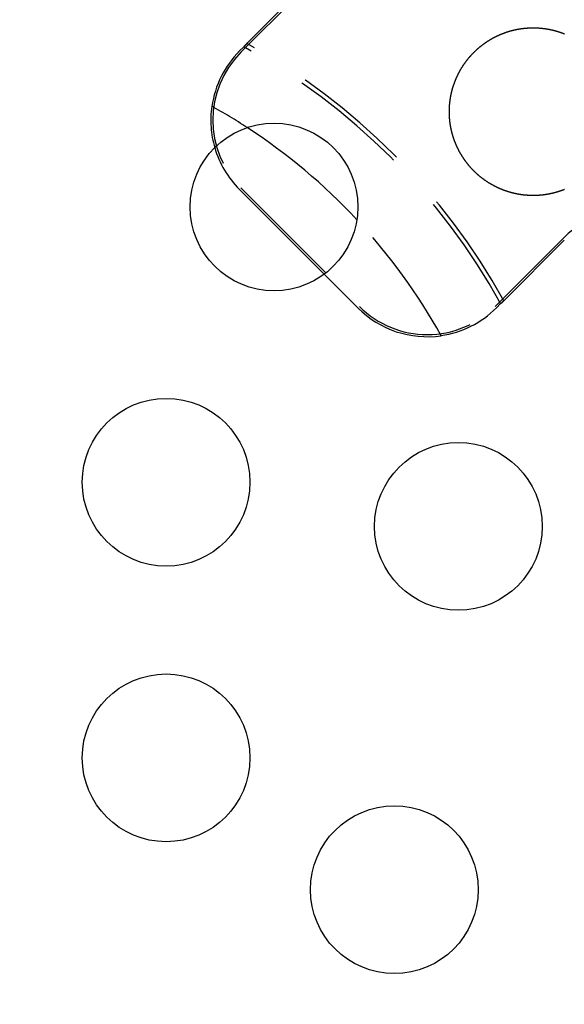
# Model space of a CAD drawing. Extents: x -49 to 49, y -149 to 61.
# Drawn here: x 4 to 27, y -116 to -75 of the extents above; entities that cross this region are included whole.
import ezdxf

# ---------------------------------------------------------------- set-up
doc = ezdxf.new("R2010")
doc.units = 0
doc.header["$LTSCALE"] = 20
doc.linetypes.add('VERDECKT', pattern=[0.375, 0.25, -0.125])
doc.layers.get('0').update_dxf_attribs({"linetype": 'CONTINUOUS'})
doc.layers.add('STEMPEL', color=3, linetype='CONTINUOUS')

# ---------------------------------------------------------------- blocks, each defined once
blk = doc.blocks.new('A$CDBAC2CA3')
at = {"color": 1, "linetype": 'VERDECKT'}
for p, q in [((15.909903, 26.516504), (13.081475, 23.688077)), ((14.793198, 25.523216), (13.325675, 24.055693)), ((13.025938, 23.743615), (13.203877, 23.921554)), ((13.081475, 18.031223), (18.031223, 13.081475)), ((23.688077, 13.081475), (26.516504, 15.909903)), ((24.055693, 13.325675), (26.578213, 15.848194)), ((16.557323, 14.431959), (17.969515, 13.019767)), ((23.921554, 13.203877), (23.743615, 13.025938))]:
    blk.add_line(p, q, dxfattribs=at)
at = {"color": 3, "linetype": 'CONTINUOUS'}
blk.add_line((13.019767, 17.969515), (16.557323, 14.431959), dxfattribs=at)
at = {"color": 3}
for points in [[(22.5983, 18.9622, 0), (22.5891, 18.9733, 0), (22.5799, 18.9844, 0), (22.5708, 18.9955, 0), (22.5617, 19.0066, 0), (22.5526, 19.0178, 0), (22.5436, 19.029, 0), (22.5347, 19.0403, 0), (22.5258, 19.0516, 0), (22.517, 19.0629, 0), (22.5081, 19.0743, 0), (22.4994, 19.0857, 0), (22.4907, 19.0971, 0), (22.482, 19.1086, 0), (22.4734, 19.1201, 0), (22.4648, 19.1316, 0), (22.4563, 19.1432, 0), (22.4479, 19.1548, 0), (22.4394, 19.1664, 0), (22.4311, 19.1781, 0), (22.4227, 19.1898, 0), (22.4145, 19.2016, 0), (22.4063, 19.2133, 0), (22.3981, 19.2251, 0), (22.3899, 19.237, 0), (22.3819, 19.2489, 0), (22.3738, 19.2608, 0), (22.3659, 19.2727, 0), (22.3579, 19.2847, 0), (22.35, 19.2967, 0), (22.3422, 19.3087, 0), (22.3344, 19.3208, 0), (22.3267, 19.3329, 0), (22.319, 19.345, 0), (22.3114, 19.3571, 0), (22.3038, 19.3693, 0), (22.2963, 19.3816, 0), (22.2888, 19.3938, 0), (22.2813, 19.4061, 0), (22.274, 19.4184, 0), (22.2666, 19.4307, 0), (22.2593, 19.4431, 0), (22.2521, 19.4555, 0), (22.2449, 19.468, 0), (22.2378, 19.4804, 0), (22.2307, 19.4929, 0), (22.2237, 19.5054, 0), (22.2167, 19.518, 0), (22.2098, 19.5306, 0), (22.2029, 19.5432, 0), (22.1961, 19.5558, 0), (22.1893, 19.5685, 0), (22.1826, 19.5812, 0), (22.1759, 19.5939, 0), (22.1693, 19.6067, 0), (22.1628, 19.6195, 0), (22.1563, 19.6323, 0), (22.1498, 19.6451, 0), (22.1434, 19.658, 0), (22.137, 19.6709, 0), (22.1307, 19.6838, 0), (22.1245, 19.6967, 0), (22.1183, 19.7097, 0), (22.1121, 19.7227, 0), (22.106, 19.7357, 0), (22.1, 19.7488, 0), (22.094, 19.7619, 0), (22.0881, 19.775, 0), (22.0822, 19.7881, 0), (22.0764, 19.8013, 0), (22.0706, 19.8144, 0), (22.0649, 19.8277, 0), (22.0592, 19.8409, 0), (22.0536, 19.8541, 0), (22.0481, 19.8674, 0), (22.0426, 19.8807, 0), (22.0371, 19.894, 0), (22.0317, 19.9073, 0), (22.0264, 19.9207, 0), (22.0211, 19.934, 0), (22.0159, 19.9474, 0), (22.0107, 19.9608, 0), (22.0056, 19.9743, 0), (22.0006, 19.9877, 0), (21.9956, 20.0012, 0), (21.9906, 20.0147, 0), (21.9858, 20.0282, 0), (21.9809, 20.0417, 0), (21.9762, 20.0552, 0), (21.9714, 20.0688, 0), (21.9668, 20.0824, 0), (21.9622, 20.096, 0), (21.9576, 20.1096, 0), (21.9531, 20.1232, 0), (21.9487, 20.1369, 0), (21.9443, 20.1505, 0), (21.94, 20.1642, 0), (21.9357, 20.1779, 0), (21.9315, 20.1916, 0), (21.9273, 20.2054, 0), (21.9232, 20.2191, 0), (21.9192, 20.2329, 0), (21.9152, 20.2467, 0), (21.9113, 20.2605, 0), (21.9074, 20.2743, 0), (21.9036, 20.2881, 0), (21.8998, 20.302, 0), (21.8961, 20.3158, 0), (21.8925, 20.3297, 0), (21.8889, 20.3436, 0), (21.8854, 20.3575, 0), (21.8819, 20.3714, 0), (21.8785, 20.3853, 0), (21.8751, 20.3993, 0), (21.8718, 20.4133, 0), (21.8686, 20.4272, 0), (21.8654, 20.4412, 0), (21.8623, 20.4552, 0), (21.8592, 20.4692, 0), (21.8562, 20.4833, 0), (21.8532, 20.4973, 0), (21.8503, 20.5114, 0), (21.8475, 20.5254, 0), (21.8447, 20.5395, 0), (21.8419, 20.5536, 0), (21.8393, 20.5677, 0), (21.8367, 20.5818, 0), (21.8341, 20.596, 0), (21.8316, 20.6101, 0), (21.8292, 20.6243, 0), (21.8268, 20.6384, 0), (21.8245, 20.6526, 0), (21.8222, 20.6668, 0), (21.82, 20.681, 0), (21.8178, 20.6952, 0), (21.8157, 20.7094, 0), (21.8137, 20.7236, 0), (21.8117, 20.7378, 0), (21.8098, 20.7521, 0), (21.808, 20.7663, 0), (21.8062, 20.7806, 0), (21.8044, 20.7949, 0), (21.8027, 20.8092, 0), (21.8011, 20.8235, 0), (21.7995, 20.8378, 0), (21.798, 20.8521, 0), (21.7966, 20.8664, 0), (21.7952, 20.8807, 0), (21.7938, 20.895, 0), (21.7926, 20.9094, 0), (21.7914, 20.9237, 0), (21.7902, 20.938, 0), (21.7891, 20.9524, 0), (21.7881, 20.9667, 0), (21.7871, 20.981, 0), (21.7862, 20.9954, 0), (21.7853, 21.0097, 0), (21.7845, 21.0241, 0), (21.7838, 21.0384, 0), (21.7831, 21.0528, 0), (21.7825, 21.0671, 0), (21.7819, 21.0815, 0), (21.7814, 21.0958, 0), (21.7809, 21.1102, 0), (21.7806, 21.1245, 0), (21.7802, 21.1389, 0), (21.78, 21.1532, 0), (21.7797, 21.1676, 0), (21.7796, 21.1819, 0), (21.7795, 21.1963, 0), (21.7795, 21.2106, 0), (21.7795, 21.225, 0), (21.7796, 21.2393, 0), (21.7797, 21.2537, 0), (21.7799, 21.268, 0), (21.7802, 21.2824, 0), (21.7805, 21.2967, 0), (21.7809, 21.3111, 0), (21.7813, 21.3254, 0), (21.7818, 21.3397, 0), (21.7824, 21.3541, 0), (21.783, 21.3684, 0), (21.7836, 21.3827, 0), (21.7844, 21.3971, 0), (21.7852, 21.4114, 0), (21.786, 21.4257, 0), (21.7869, 21.44, 0), (21.7879, 21.4543, 0), (21.7889, 21.4686, 0), (21.79, 21.4829, 0), (21.7911, 21.4972, 0), (21.7923, 21.5115, 0), (21.7936, 21.5258, 0), (21.7949, 21.5401, 0), (21.7963, 21.5544, 0), (21.7977, 21.5686, 0), (21.7992, 21.5829, 0), (21.8007, 21.5972, 0), (21.8023, 21.6114, 0), (21.804, 21.6257, 0), (21.8057, 21.6399, 0), (21.8075, 21.6542, 0), (21.8094, 21.6684, 0), (21.8113, 21.6826, 0), (21.8132, 21.6968, 0), (21.8152, 21.711, 0), (21.8173, 21.7252, 0), (21.8194, 21.7394, 0), (21.8216, 21.7536, 0), (21.8239, 21.7678, 0), (21.8262, 21.782, 0), (21.8286, 21.7961, 0), (21.831, 21.8103, 0), (21.8335, 21.8244, 0), (21.836, 21.8386, 0), (21.8386, 21.8527, 0), (21.8413, 21.8668, 0), (21.844, 21.8809, 0), (21.8468, 21.895, 0), (21.8496, 21.9091, 0), (21.8525, 21.9232, 0), (21.8554, 21.9373, 0), (21.8585, 21.9514, 0), (21.8615, 21.9654, 0), (21.8646, 21.9795, 0), (21.8678, 21.9935, 0), (21.8711, 22.0075, 0), (21.8744, 22.0215, 0), (21.8777, 22.0355, 0), (21.8811, 22.0494, 0), (21.8846, 22.0634, 0), (21.8881, 22.0773, 0), (21.8917, 22.0912, 0), (21.8953, 22.1051, 0), (21.899, 22.119, 0), (21.9028, 22.1329, 0), (21.9066, 22.1467, 0), (21.9105, 22.1605, 0), (21.9144, 22.1743, 0), (21.9183, 22.1881, 0), (21.9224, 22.2019, 0), (21.9265, 22.2157, 0), (21.9306, 22.2294, 0), (21.9348, 22.2431, 0), (21.9391, 22.2568, 0), (21.9434, 22.2705, 0), (21.9477, 22.2842, 0), (21.9522, 22.2978, 0), (21.9566, 22.3115, 0), (21.9612, 22.3251, 0), (21.9658, 22.3387, 0), (21.9704, 22.3522, 0), (21.9751, 22.3658, 0), (21.9799, 22.3793, 0), (21.9847, 22.3928, 0), (21.9895, 22.4063, 0), (21.9945, 22.4198, 0), (21.9994, 22.4332, 0), (22.0045, 22.4466, 0), (22.0096, 22.4601, 0), (22.0147, 22.4734, 0), (22.0199, 22.4868, 0), (22.0251, 22.5001, 0), (22.0304, 22.5135, 0), (22.0358, 22.5268, 0), (22.0412, 22.54, 0), (22.0467, 22.5533, 0), (22.0522, 22.5665, 0), (22.0578, 22.5797, 0), (22.0634, 22.5929, 0), (22.0691, 22.6061, 0), (22.0748, 22.6192, 0), (22.0806, 22.6323, 0), (22.0865, 22.6454, 0), (22.0924, 22.6585, 0), (22.0983, 22.6715, 0), (22.1043, 22.6846, 0), (22.1104, 22.6976, 0), (22.1165, 22.7105, 0), (22.1227, 22.7235, 0), (22.1289, 22.7364, 0), (22.1352, 22.7493, 0), (22.1415, 22.7622, 0), (22.1479, 22.775, 0), (22.1543, 22.7879, 0), (22.1608, 22.8007, 0), (22.1673, 22.8134, 0), (22.1739, 22.8262, 0), (22.1806, 22.8389, 0), (22.1873, 22.8516, 0), (22.194, 22.8643, 0), (22.2008, 22.8769, 0), (22.2077, 22.8896, 0), (22.2146, 22.9021, 0), (22.2216, 22.9147, 0), (22.2286, 22.9272, 0), (22.2356, 22.9398, 0), (22.2428, 22.9522, 0), (22.2499, 22.9647, 0), (22.2572, 22.9771, 0), (22.2644, 22.9895, 0), (22.2717, 23.0018, 0), (22.2791, 23.0142, 0), (22.2865, 23.0265, 0), (22.294, 23.0387, 0), (22.3015, 23.051, 0), (22.3091, 23.0632, 0), (22.3167, 23.0753, 0), (22.3244, 23.0875, 0), (22.3321, 23.0996, 0), (22.3399, 23.1116, 0), (22.3477, 23.1237, 0), (22.3555, 23.1357, 0), (22.3634, 23.1477, 0), (22.3714, 23.1596, 0), (22.3794, 23.1715, 0), (22.3875, 23.1834, 0), (22.3956, 23.1952, 0), (22.4037, 23.207, 0), (22.4119, 23.2188, 0), (22.4202, 23.2306, 0), (22.4285, 23.2423, 0), (22.4368, 23.2539, 0), (22.4452, 23.2656, 0), (22.4537, 23.2772, 0), (22.4622, 23.2887, 0), (22.4707, 23.3003, 0), (22.4793, 23.3118, 0), (22.4879, 23.3232, 0), (22.4966, 23.3347, 0), (22.5054, 23.3461, 0), (22.5141, 23.3574, 0), (22.523, 23.3688, 0), (22.5318, 23.38, 0), (22.5407, 23.3913, 0), (22.5497, 23.4025, 0), (22.5587, 23.4137, 0), (22.5677, 23.4248, 0), (22.5768, 23.4359, 0), (22.586, 23.447, 0), (22.5952, 23.458, 0), (22.6044, 23.469, 0), (22.6137, 23.4799, 0), (22.623, 23.4908, 0), (22.6323, 23.5017, 0), (22.6418, 23.5125, 0), (22.6512, 23.5233, 0), (22.6607, 23.5341, 0), (22.6702, 23.5448, 0), (22.6798, 23.5555, 0), (22.6894, 23.5661, 0), (22.6991, 23.5767, 0), (22.7088, 23.5872, 0), (22.7186, 23.5978, 0), (22.7284, 23.6082, 0), (22.7382, 23.6187, 0), (22.7481, 23.6291, 0), (22.758, 23.6394, 0), (22.768, 23.6497, 0), (22.778, 23.66, 0), (22.7881, 23.6702, 0), (22.7982, 23.6804, 0), (22.8083, 23.6906, 0), (22.8185, 23.7007, 0), (22.8287, 23.7107, 0), (22.8389, 23.7207, 0), (22.8492, 23.7307, 0), (22.8596, 23.7406, 0), (22.8699, 23.7505, 0), (22.8804, 23.7604, 0), (22.8908, 23.7702, 0), (22.9013, 23.7799, 0), (22.9119, 23.7897, 0), (22.9224, 23.7993, 0), (22.933, 23.809, 0), (22.9437, 23.8186, 0), (22.9544, 23.8281, 0), (22.9651, 23.8376, 0), (22.9759, 23.8471, 0), (22.9867, 23.8565, 0), (22.9975, 23.8658, 0), (23.0084, 23.8751, 0), (23.0194, 23.8844, 0), (23.0303, 23.8937, 0), (23.0413, 23.9028, 0), (23.0524, 23.912, 0), (23.0634, 23.9211, 0), (23.0745, 23.9301, 0), (23.0857, 23.9391, 0), (23.0969, 23.9481, 0), (23.1081, 23.957, 0), (23.1193, 23.9659, 0), (23.1306, 23.9747, 0), (23.142, 23.9835, 0), (23.1533, 23.9922, 0), (23.1647, 24.0009, 0), (23.1761, 24.0095, 0), (23.1876, 24.0181, 0), (23.1991, 24.0266, 0), (23.2106, 24.0351, 0), (23.2222, 24.0435, 0), (23.2338, 24.0519, 0), (23.2454, 24.0603, 0), (23.2571, 24.0686, 0), (23.2688, 24.0768, 0), (23.2805, 24.085, 0), (23.2923, 24.0932, 0), (23.3041, 24.1013, 0), (23.3159, 24.1093, 0), (23.3278, 24.1173, 0), (23.3397, 24.1253, 0), (23.3516, 24.1332, 0), (23.3636, 24.141, 0), (23.3756, 24.1489, 0), (23.3876, 24.1566, 0), (23.3996, 24.1643, 0), (23.4117, 24.172, 0), (23.4239, 24.1796, 0), (23.436, 24.1872, 0), (23.4482, 24.1947, 0), (23.4604, 24.2021, 0), (23.4726, 24.2096, 0), (23.4849, 24.2169, 0), (23.4972, 24.2242, 0), (23.5096, 24.2315, 0), (23.5219, 24.2387, 0), (23.5343, 24.2459, 0), (23.5468, 24.253, 0), (23.5592, 24.2601, 0), (23.5717, 24.2671, 0), (23.5842, 24.274, 0), (23.5967, 24.2809, 0), (23.6093, 24.2878, 0), (23.6218, 24.2946, 0), (23.6345, 24.3013, 0), (23.6471, 24.308, 0), (23.6597, 24.3147, 0), (23.6724, 24.3212, 0), (23.6851, 24.3278, 0), (23.6979, 24.3343, 0), (23.7106, 24.3407, 0), (23.7234, 24.3471, 0), (23.7362, 24.3534, 0), (23.749, 24.3597, 0), (23.7619, 24.3659, 0), (23.7748, 24.372, 0), (23.7877, 24.3782, 0), (23.8006, 24.3842, 0), (23.8136, 24.3902, 0), (23.8265, 24.3962, 0), (23.8395, 24.4021, 0), (23.8525, 24.4079, 0), (23.8656, 24.4137, 0), (23.8786, 24.4194, 0), (23.8917, 24.4251, 0), (23.9048, 24.4307, 0), (23.918, 24.4363, 0), (23.9311, 24.4418, 0), (23.9443, 24.4473, 0), (23.9575, 24.4527, 0), (23.9707, 24.4581, 0), (23.9839, 24.4634, 0), (23.9972, 24.4686, 0), (24.0105, 24.4738, 0), (24.0238, 24.479, 0), (24.0371, 24.4841, 0), (24.0504, 24.4891, 0), (24.0638, 24.4941, 0), (24.0772, 24.499, 0), (24.0906, 24.5039, 0), (24.104, 24.5087, 0), (24.1174, 24.5135, 0), (24.1309, 24.5182, 0), (24.1444, 24.5228, 0), (24.1579, 24.5274, 0), (24.1714, 24.532, 0), (24.1849, 24.5364, 0), (24.1985, 24.5409, 0), (24.212, 24.5452, 0), (24.2256, 24.5496, 0), (24.2392, 24.5538, 0), (24.2529, 24.558, 0), (24.2665, 24.5622, 0), (24.2802, 24.5663, 0), (24.2938, 24.5703, 0), (24.3075, 24.5743, 0), (24.3212, 24.5783, 0), (24.335, 24.5821, 0), (24.3487, 24.586, 0), (24.3625, 24.5897, 0), (24.3763, 24.5934, 0), (24.3901, 24.5971, 0), (24.4039, 24.6007, 0), (24.4177, 24.6042, 0), (24.4315, 24.6077, 0), (24.4454, 24.6112, 0), (24.4593, 24.6145, 0), (24.4731, 24.6178, 0), (24.487, 24.6211, 0), (24.501, 24.6243, 0), (24.5149, 24.6275, 0), (24.5288, 24.6306, 0), (24.5428, 24.6336, 0), (24.5568, 24.6366, 0), (24.5708, 24.6395, 0), (24.5848, 24.6424, 0), (24.5988, 24.6452, 0), (24.6128, 24.6479, 0), (24.6268, 24.6506, 0), (24.6409, 24.6532, 0), (24.655, 24.6558, 0), (24.669, 24.6583, 0), (24.6831, 24.6608, 0), (24.6972, 24.6632, 0), (24.7113, 24.6656, 0), (24.7255, 24.6679, 0), (24.7396, 24.6701, 0), (24.7537, 24.6723, 0), (24.7678, 24.6744, 0), (24.782, 24.6765, 0), (24.7961, 24.6785, 0), (24.8103, 24.6804, 0), (24.8244, 24.6823, 0), (24.8386, 24.6841, 0), (24.8528, 24.6859, 0), (24.8669, 24.6876, 0), (24.8811, 24.6892, 0), (24.8953, 24.6908, 0), (24.9095, 24.6924, 0), (24.9237, 24.6939, 0), (24.9379, 24.6953, 0), (24.9521, 24.6966, 0), (24.9663, 24.698, 0), (24.9805, 24.6992, 0), (24.9947, 24.7004, 0), (25.009, 24.7015, 0), (25.0232, 24.7026, 0), (25.0374, 24.7036, 0), (25.0516, 24.7046, 0), (25.0659, 24.7055, 0), (25.0801, 24.7063, 0), (25.0943, 24.7071, 0), (25.1086, 24.7078, 0), (25.1228, 24.7085, 0), (25.1371, 24.7091, 0), (25.1513, 24.7096, 0), (25.1656, 24.7101, 0), (25.1798, 24.7106, 0), (25.1941, 24.7109, 0), (25.2083, 24.7113, 0), (25.2226, 24.7115, 0), (25.2368, 24.7117, 0), (25.2511, 24.7119, 0), (25.2653, 24.712, 0), (25.2796, 24.712, 0), (25.2938, 24.712, 0), (25.3081, 24.7119, 0), (25.3223, 24.7117, 0), (25.3366, 24.7115, 0), (25.3508, 24.7113, 0), (25.3651, 24.7109, 0), (25.3793, 24.7106, 0), (25.3936, 24.7101, 0), (25.4078, 24.7096, 0), (25.4221, 24.7091, 0), (25.4363, 24.7085, 0), (25.4505, 24.7078, 0), (25.4648, 24.7071, 0), (25.479, 24.7063, 0), (25.4933, 24.7055, 0), (25.5075, 24.7046, 0), (25.5217, 24.7036, 0), (25.5359, 24.7026, 0), (25.5502, 24.7015, 0), (25.5644, 24.7004, 0), (25.5786, 24.6992, 0), (25.5928, 24.6979, 0), (25.607, 24.6966, 0), (25.6212, 24.6953, 0), (25.6354, 24.6938, 0), (25.6496, 24.6924, 0), (25.6638, 24.6908, 0), (25.678, 24.6892, 0), (25.6922, 24.6876, 0), (25.7063, 24.6859, 0), (25.7205, 24.6841, 0), (25.7347, 24.6823, 0), (25.7488, 24.6804, 0), (25.763, 24.6784, 0), (25.7771, 24.6764, 0), (25.7913, 24.6744, 0), (25.8054, 24.6722, 0), (25.8195, 24.6701, 0), (25.8337, 24.6678, 0), (25.8478, 24.6655, 0), (25.8619, 24.6632, 0), (25.876, 24.6608, 0), (25.8901, 24.6583, 0), (25.9041, 24.6558, 0), (25.9182, 24.6532, 0), (25.9323, 24.6506, 0), (25.9463, 24.6479, 0), (25.9604, 24.6451, 0), (25.9744, 24.6423, 0), (25.9885, 24.6394, 0), (26.0025, 24.6365, 0), (26.0165, 24.6335, 0), (26.0305, 24.6305, 0), (26.0445, 24.6274, 0), (26.0585, 24.6242, 0), (26.0725, 24.621, 0), (26.0864, 24.6177, 0), (26.1003, 24.6144, 0), (26.1142, 24.611, 0), (26.1281, 24.6075, 0), (26.142, 24.604, 0), (26.1559, 24.6005, 0), (26.1697, 24.5969, 0), (26.1836, 24.5932, 0), (26.1974, 24.5895, 0), (26.2112, 24.5857, 0), (26.225, 24.5819, 0), (26.2387, 24.578, 0), (26.2525, 24.574, 0), (26.2662, 24.57, 0), (26.2799, 24.566, 0), (26.2936, 24.5618, 0), (26.3073, 24.5577, 0), (26.321, 24.5534, 0), (26.3346, 24.5492, 0), (26.3482, 24.5448, 0), (26.3618, 24.5404, 0), (26.3754, 24.536, 0), (26.389, 24.5315, 0), (26.4025, 24.5269, 0), (26.416, 24.5223, 0), (26.4296, 24.5176, 0), (26.443, 24.5129, 0), (26.4565, 24.5081, 0), (26.47, 24.5033, 0), (26.4834, 24.4984, 0), (26.4968, 24.4935, 0), (26.5102, 24.4885, 0), (26.5235, 24.4834, 0), (26.5369, 24.4783, 0), (26.5502, 24.4732, 0), (26.5635, 24.468, 0), (26.5768, 24.4627, 0), (26.59, 24.4574, 0)], [(26.5825, 17.9636, 0), (26.5692, 17.9583, 0), (26.5558, 17.953, 0), (26.5424, 17.9478, 0), (26.529, 17.9427, 0), (26.5156, 17.9376, 0), (26.5022, 17.9325, 0), (26.4887, 17.9275, 0), (26.4752, 17.9226, 0), (26.4617, 17.9177, 0), (26.4482, 17.9129, 0), (26.4347, 17.9081, 0), (26.4211, 17.9034, 0), (26.4075, 17.8988, 0), (26.3939, 17.8942, 0), (26.3803, 17.8896, 0), (26.3667, 17.8851, 0), (26.353, 17.8807, 0), (26.3393, 17.8763, 0), (26.3256, 17.872, 0), (26.3119, 17.8677, 0), (26.2982, 17.8635, 0), (26.2844, 17.8594, 0), (26.2707, 17.8553, 0), (26.2569, 17.8512, 0), (26.2431, 17.8472, 0), (26.2292, 17.8433, 0), (26.2154, 17.8394, 0), (26.2015, 17.8356, 0), (26.1877, 17.8319, 0), (26.1738, 17.8282, 0), (26.1599, 17.8245, 0), (26.146, 17.821, 0), (26.1321, 17.8174, 0), (26.1182, 17.814, 0), (26.1042, 17.8106, 0), (26.0903, 17.8072, 0), (26.0763, 17.8039, 0), (26.0623, 17.8007, 0), (26.0483, 17.7975, 0), (26.0343, 17.7944, 0), (26.0203, 17.7913, 0), (26.0063, 17.7883, 0), (25.9923, 17.7853, 0), (25.9783, 17.7825, 0), (25.9642, 17.7796, 0), (25.9501, 17.7768, 0), (25.9361, 17.7741, 0), (25.922, 17.7715, 0), (25.9079, 17.7689, 0), (25.8938, 17.7663, 0), (25.8797, 17.7638, 0), (25.8656, 17.7614, 0), (25.8514, 17.759, 0), (25.8373, 17.7567, 0), (25.8232, 17.7545, 0), (25.809, 17.7523, 0), (25.7949, 17.7501, 0), (25.7807, 17.7481, 0), (25.7665, 17.746, 0), (25.7523, 17.7441, 0), (25.7381, 17.7422, 0), (25.7239, 17.7403, 0), (25.7097, 17.7385, 0), (25.6955, 17.7368, 0), (25.6813, 17.7351, 0), (25.6671, 17.7335, 0), (25.6528, 17.732, 0), (25.6386, 17.7305, 0), (25.6244, 17.729, 0), (25.6101, 17.7276, 0), (25.5959, 17.7263, 0), (25.5816, 17.7251, 0), (25.5673, 17.7238, 0), (25.5531, 17.7227, 0), (25.5388, 17.7216, 0), (25.5245, 17.7206, 0), (25.5102, 17.7196, 0), (25.4959, 17.7187, 0), (25.4816, 17.7178, 0), (25.4673, 17.717, 0), (25.453, 17.7163, 0), (25.4387, 17.7156, 0), (25.4244, 17.715, 0), (25.4101, 17.7144, 0), (25.3958, 17.7139, 0), (25.3815, 17.7135, 0), (25.3671, 17.7131, 0), (25.3528, 17.7128, 0), (25.3385, 17.7125, 0), (25.3242, 17.7123, 0), (25.3098, 17.7121, 0), (25.2955, 17.712, 0), (25.2812, 17.712, 0), (25.2668, 17.712, 0), (25.2525, 17.7121, 0), (25.2381, 17.7122, 0), (25.2238, 17.7124, 0), (25.2095, 17.7127, 0), (25.1951, 17.713, 0), (25.1808, 17.7134, 0), (25.1664, 17.7138, 0), (25.1521, 17.7143, 0), (25.1378, 17.7149, 0), (25.1234, 17.7155, 0), (25.1091, 17.7161, 0), (25.0947, 17.7169, 0), (25.0804, 17.7177, 0), (25.066, 17.7185, 0), (25.0517, 17.7194, 0), (25.0374, 17.7204, 0), (25.023, 17.7214, 0), (25.0087, 17.7225, 0), (24.9944, 17.7236, 0), (24.98, 17.7248, 0), (24.9657, 17.7261, 0), (24.9514, 17.7274, 0), (24.9371, 17.7288, 0), (24.9228, 17.7302, 0), (24.9084, 17.7317, 0), (24.8942, 17.7333, 0), (24.8799, 17.7349, 0), (24.8656, 17.7365, 0), (24.8513, 17.7383, 0), (24.8371, 17.7401, 0), (24.8228, 17.7419, 0), (24.8086, 17.7438, 0), (24.7943, 17.7458, 0), (24.7801, 17.7478, 0), (24.7659, 17.7499, 0), (24.7517, 17.752, 0), (24.7375, 17.7542, 0), (24.7234, 17.7565, 0), (24.7092, 17.7588, 0), (24.695, 17.7611, 0), (24.6809, 17.7636, 0), (24.6668, 17.766, 0), (24.6526, 17.7686, 0), (24.6385, 17.7712, 0), (24.6244, 17.7738, 0), (24.6104, 17.7765, 0), (24.5963, 17.7793, 0), (24.5822, 17.7821, 0), (24.5682, 17.785, 0), (24.5542, 17.788, 0), (24.5402, 17.791, 0), (24.5261, 17.794, 0), (24.5122, 17.7971, 0), (24.4982, 17.8003, 0), (24.4842, 17.8035, 0), (24.4703, 17.8068, 0), (24.4563, 17.8102, 0), (24.4424, 17.8136, 0), (24.4285, 17.817, 0), (24.4146, 17.8205, 0), (24.4007, 17.8241, 0), (24.3869, 17.8277, 0), (24.373, 17.8314, 0), (24.3592, 17.8351, 0), (24.3454, 17.8389, 0), (24.3316, 17.8428, 0), (24.3178, 17.8467, 0), (24.304, 17.8507, 0), (24.2903, 17.8547, 0), (24.2766, 17.8588, 0), (24.2628, 17.8629, 0), (24.2492, 17.8671, 0), (24.2355, 17.8713, 0), (24.2218, 17.8756, 0), (24.2082, 17.88, 0), (24.1945, 17.8844, 0), (24.1809, 17.8889, 0), (24.1673, 17.8934, 0), (24.1537, 17.898, 0), (24.1402, 17.9026, 0), (24.1266, 17.9073, 0), (24.1131, 17.912, 0), (24.0996, 17.9168, 0), (24.0861, 17.9217, 0), (24.0727, 17.9266, 0), (24.0592, 17.9316, 0), (24.0458, 17.9366, 0), (24.0324, 17.9417, 0), (24.019, 17.9468, 0), (24.0056, 17.952, 0), (23.9923, 17.9573, 0), (23.979, 17.9626, 0), (23.9657, 17.9679, 0), (23.9524, 17.9733, 0), (23.9391, 17.9788, 0), (23.9259, 17.9843, 0), (23.9127, 17.9899, 0), (23.8995, 17.9955, 0), (23.8863, 18.0012, 0), (23.8731, 18.007, 0), (23.86, 18.0128, 0), (23.8469, 18.0186, 0), (23.8338, 18.0245, 0), (23.8207, 18.0305, 0), (23.8077, 18.0365, 0), (23.7947, 18.0426, 0), (23.7817, 18.0487, 0), (23.7687, 18.0548, 0), (23.7557, 18.0611, 0), (23.7428, 18.0674, 0), (23.7299, 18.0737, 0), (23.717, 18.0801, 0), (23.7042, 18.0865, 0), (23.6913, 18.093, 0), (23.6785, 18.0996, 0), (23.6657, 18.1062, 0), (23.653, 18.1129, 0), (23.6403, 18.1196, 0), (23.6276, 18.1263, 0), (23.6149, 18.1332, 0), (23.6023, 18.14, 0), (23.5897, 18.1469, 0), (23.5771, 18.1539, 0), (23.5646, 18.1609, 0), (23.552, 18.168, 0), (23.5396, 18.1751, 0), (23.5271, 18.1823, 0), (23.5147, 18.1895, 0), (23.5023, 18.1967, 0), (23.49, 18.2041, 0), (23.4776, 18.2114, 0), (23.4653, 18.2188, 0), (23.4531, 18.2263, 0), (23.4409, 18.2338, 0), (23.4287, 18.2414, 0), (23.4165, 18.249, 0), (23.4044, 18.2566, 0), (23.3923, 18.2644, 0), (23.3802, 18.2721, 0), (23.3682, 18.2799, 0), (23.3562, 18.2878, 0), (23.3442, 18.2957, 0), (23.3323, 18.3036, 0), (23.3204, 18.3116, 0), (23.3086, 18.3197, 0), (23.2967, 18.3278, 0), (23.2849, 18.3359, 0), (23.2732, 18.3441, 0), (23.2615, 18.3523, 0), (23.2498, 18.3606, 0), (23.2381, 18.369, 0), (23.2265, 18.3773, 0), (23.2149, 18.3858, 0), (23.2034, 18.3942, 0), (23.1918, 18.4028, 0), (23.1804, 18.4113, 0), (23.1689, 18.4199, 0), (23.1575, 18.4286, 0), (23.1461, 18.4373, 0), (23.1348, 18.4461, 0), (23.1235, 18.4549, 0), (23.1122, 18.4637, 0), (23.101, 18.4726, 0), (23.0898, 18.4815, 0), (23.0787, 18.4905, 0), (23.0675, 18.4995, 0), (23.0565, 18.5086, 0), (23.0454, 18.5177, 0), (23.0344, 18.5269, 0), (23.0234, 18.5361, 0), (23.0125, 18.5454, 0), (23.0016, 18.5547, 0), (22.9907, 18.564, 0), (22.9799, 18.5734, 0), (22.9691, 18.5828, 0), (22.9584, 18.5923, 0), (22.9477, 18.6018, 0), (22.937, 18.6114, 0), (22.9264, 18.621, 0), (22.9158, 18.6307, 0), (22.9053, 18.6404, 0), (22.8948, 18.6501, 0), (22.8843, 18.6599, 0), (22.8739, 18.6697, 0), (22.8635, 18.6796, 0), (22.8531, 18.6895, 0), (22.8428, 18.6995, 0), (22.8325, 18.7095, 0), (22.8223, 18.7195, 0), (22.8121, 18.7296, 0), (22.8019, 18.7398, 0), (22.7918, 18.7499, 0), (22.7818, 18.7602, 0), (22.7717, 18.7704, 0), (22.7617, 18.7807, 0), (22.7518, 18.7911, 0), (22.7419, 18.8015, 0), (22.732, 18.8119, 0), (22.7222, 18.8224, 0), (22.7124, 18.8329, 0), (22.7027, 18.8434, 0), (22.693, 18.854, 0), (22.6833, 18.8647, 0), (22.6737, 18.8753, 0), (22.6641, 18.8861, 0), (22.6546, 18.8968, 0), (22.6451, 18.9076, 0), (22.6357, 18.9185, 0), (22.6263, 18.9293, 0), (22.6169, 18.9403, 0), (22.6076, 18.9512, 0), (22.5983, 18.9622, 0)]]:
    blk.add_polyline3d(points, dxfattribs=at)
at = {"color": 1}
for points in [[(13.3257, 24.0557, 0), (13.3244, 24.0543, 0), (13.3231, 24.0529, 0), (13.3218, 24.0514, 0), (13.3205, 24.05, 0), (13.3192, 24.0486, 0), (13.3179, 24.0472, 0), (13.3167, 24.0458, 0), (13.3154, 24.0443, 0), (13.3141, 24.0429, 0), (13.3128, 24.0415, 0), (13.3115, 24.0401, 0), (13.3102, 24.0387, 0), (13.3089, 24.0372, 0), (13.3076, 24.0358, 0), (13.3063, 24.0344, 0), (13.3051, 24.033, 0), (13.3038, 24.0316, 0), (13.3025, 24.0302, 0), (13.3012, 24.0287, 0), (13.2999, 24.0273, 0), (13.2986, 24.0259, 0), (13.2973, 24.0245, 0), (13.2961, 24.0231, 0), (13.2948, 24.0217, 0), (13.2935, 24.0202, 0), (13.2922, 24.0188, 0), (13.2909, 24.0174, 0), (13.2896, 24.016, 0), (13.2883, 24.0146, 0), (13.2871, 24.0132, 0), (13.2858, 24.0117, 0), (13.2845, 24.0103, 0), (13.2832, 24.0089, 0), (13.2819, 24.0075, 0), (13.2806, 24.0061, 0), (13.2794, 24.0047, 0), (13.2781, 24.0033, 0), (13.2768, 24.0018, 0), (13.2755, 24.0004, 0), (13.2742, 23.999, 0), (13.2729, 23.9976, 0), (13.2717, 23.9962, 0), (13.2704, 23.9948, 0), (13.2691, 23.9934, 0), (13.2678, 23.992, 0), (13.2665, 23.9905, 0), (13.2652, 23.9891, 0), (13.264, 23.9877, 0), (13.2627, 23.9863, 0), (13.2614, 23.9849, 0), (13.2601, 23.9835, 0), (13.2588, 23.9821, 0), (13.2575, 23.9807, 0), (13.2563, 23.9793, 0), (13.255, 23.9778, 0), (13.2537, 23.9764, 0), (13.2524, 23.975, 0), (13.2511, 23.9736, 0), (13.2499, 23.9722, 0), (13.2486, 23.9708, 0), (13.2473, 23.9694, 0), (13.246, 23.968, 0), (13.2447, 23.9666, 0), (13.2435, 23.9652, 0), (13.2422, 23.9637, 0), (13.2409, 23.9623, 0), (13.2396, 23.9609, 0), (13.2383, 23.9595, 0), (13.2371, 23.9581, 0), (13.2358, 23.9567, 0), (13.2345, 23.9553, 0), (13.2332, 23.9539, 0), (13.232, 23.9525, 0), (13.2307, 23.9511, 0), (13.2294, 23.9497, 0), (13.2281, 23.9483, 0), (13.2268, 23.9468, 0), (13.2256, 23.9454, 0), (13.2243, 23.944, 0), (13.223, 23.9426, 0), (13.2217, 23.9412, 0), (13.2205, 23.9398, 0), (13.2192, 23.9384, 0), (13.2179, 23.937, 0), (13.2166, 23.9356, 0), (13.2154, 23.9342, 0), (13.2141, 23.9328, 0), (13.2128, 23.9314, 0), (13.2115, 23.93, 0), (13.2103, 23.9286, 0), (13.209, 23.9272, 0), (13.2077, 23.9258, 0), (13.2064, 23.9244, 0), (13.2052, 23.923, 0), (13.2039, 23.9216, 0)], [(23.9216, 13.2039, 0), (23.923, 13.2052, 0), (23.9244, 13.2064, 0), (23.9258, 13.2077, 0), (23.9272, 13.209, 0), (23.9286, 13.2103, 0), (23.93, 13.2115, 0), (23.9314, 13.2128, 0), (23.9328, 13.2141, 0), (23.9342, 13.2154, 0), (23.9356, 13.2166, 0), (23.937, 13.2179, 0), (23.9384, 13.2192, 0), (23.9398, 13.2205, 0), (23.9412, 13.2217, 0), (23.9426, 13.223, 0), (23.944, 13.2243, 0), (23.9454, 13.2256, 0), (23.9468, 13.2268, 0), (23.9483, 13.2281, 0), (23.9497, 13.2294, 0), (23.9511, 13.2307, 0), (23.9525, 13.232, 0), (23.9539, 13.2332, 0), (23.9553, 13.2345, 0), (23.9567, 13.2358, 0), (23.9581, 13.2371, 0), (23.9595, 13.2383, 0), (23.9609, 13.2396, 0), (23.9623, 13.2409, 0), (23.9637, 13.2422, 0), (23.9652, 13.2435, 0), (23.9666, 13.2447, 0), (23.968, 13.246, 0), (23.9694, 13.2473, 0), (23.9708, 13.2486, 0), (23.9722, 13.2499, 0), (23.9736, 13.2511, 0), (23.975, 13.2524, 0), (23.9764, 13.2537, 0), (23.9778, 13.255, 0), (23.9793, 13.2563, 0), (23.9807, 13.2575, 0), (23.9821, 13.2588, 0), (23.9835, 13.2601, 0), (23.9849, 13.2614, 0), (23.9863, 13.2627, 0), (23.9877, 13.264, 0), (23.9891, 13.2652, 0), (23.9905, 13.2665, 0), (23.992, 13.2678, 0), (23.9934, 13.2691, 0), (23.9948, 13.2704, 0), (23.9962, 13.2717, 0), (23.9976, 13.2729, 0), (23.999, 13.2742, 0), (24.0004, 13.2755, 0), (24.0018, 13.2768, 0), (24.0033, 13.2781, 0), (24.0047, 13.2794, 0), (24.0061, 13.2806, 0), (24.0075, 13.2819, 0), (24.0089, 13.2832, 0), (24.0103, 13.2845, 0), (24.0117, 13.2858, 0), (24.0132, 13.2871, 0), (24.0146, 13.2883, 0), (24.016, 13.2896, 0), (24.0174, 13.2909, 0), (24.0188, 13.2922, 0), (24.0202, 13.2935, 0), (24.0217, 13.2948, 0), (24.0231, 13.2961, 0), (24.0245, 13.2973, 0), (24.0259, 13.2986, 0), (24.0273, 13.2999, 0), (24.0287, 13.3012, 0), (24.0302, 13.3025, 0), (24.0316, 13.3038, 0), (24.033, 13.3051, 0), (24.0344, 13.3063, 0), (24.0358, 13.3076, 0), (24.0372, 13.3089, 0), (24.0387, 13.3102, 0), (24.0401, 13.3115, 0), (24.0415, 13.3128, 0), (24.0429, 13.3141, 0), (24.0443, 13.3154, 0), (24.0458, 13.3167, 0), (24.0472, 13.3179, 0), (24.0486, 13.3192, 0), (24.05, 13.3205, 0), (24.0514, 13.3218, 0), (24.0529, 13.3231, 0), (24.0543, 13.3244, 0), (24.0557, 13.3257, 0)]]:
    blk.add_polyline3d(points, dxfattribs=at)
at = {"color": 3, "linetype": 'CONTINUOUS'}
for centre, radius in [((0, 0), 49), ((14.462721, 17.236), 3.5), ((9.959292, 5.75), 3.5), ((22.158174, 3.907084), 3.5), ((9.959292, -5.75), 3.5), ((19.485572, -11.25), 3.5)]:
    blk.add_circle(centre, radius, dxfattribs=at)
at = {"color": 1, "linetype": 'VERDECKT'}
for centre, radius, start, end in [((0, 0), 27.323673, 28.8971913, 61.1028087), ((0, 0), 27.5, 28.9843041, 61.0156959), ((15.909903, 20.85965), 4.078542, 135, 171.9385763), ((15.909903, 20.85965), 4, 135, 225), ((15.909903, 20.85965), 4.087269, 171.8918414, 196.3287353), ((0, 0), 24.5, 57.0136889, 61.038346), ((30.052038, 12.374369), 5, 22.3801351, 135), ((0, 0), 24.5, 28.961654, 42.9863111), ((0, 0), 37.5, 157.6198649, 22.3801351), ((0, 0), 37.412731, 157.6198649, 22.3801351), ((20.85965, 15.909903), 4.087269, 225, 278.1081586), ((20.85965, 15.909903), 4, 225, 315), ((20.85965, 15.909903), 4.078542, 278.0614237, 315)]:
    blk.add_arc(centre, radius, start, end, dxfattribs=at)
at = {"color": 3, "linetype": 'CONTINUOUS'}
for centre, radius, start, end in [((0, 0), 24.5, 42.9863111, 57.0136889), ((15.909903, 20.85965), 4.087269, 196.3287353, 225)]:
    blk.add_arc(centre, radius, start, end, dxfattribs=at)

msp = doc.modelspace()

# ---------------------------------------------------------------- block references
at = {"layer": 'STEMPEL'}
msp.add_blockref('A$CDBAC2CA3', (0, -100), dxfattribs=at)

doc.saveas('drawing.dxf')
